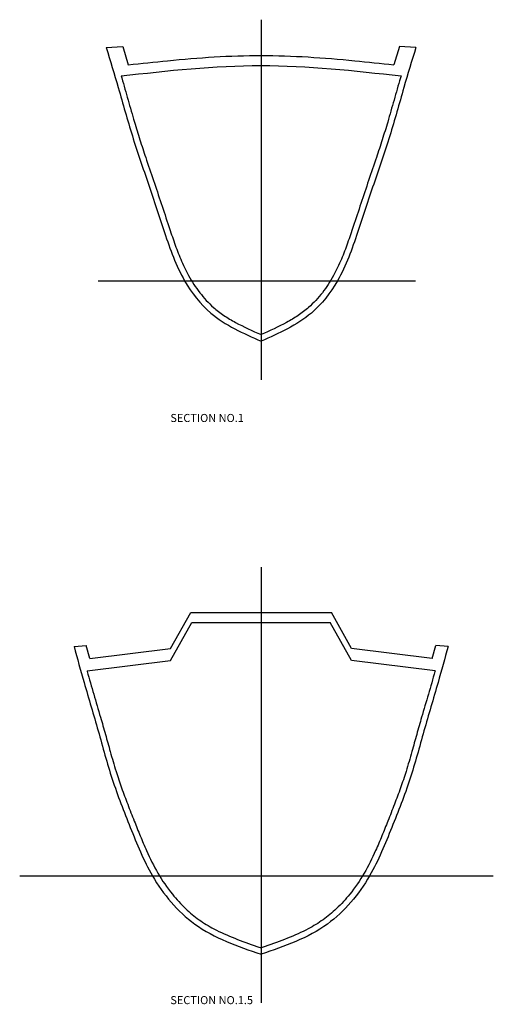
# Model space of a CAD drawing. Extents: x -808 to 1245, y -165 to 1011.
# Drawn here: x 633 to 750, y 238 to 483 of the extents above; entities that cross this region are included whole.
import ezdxf
from ezdxf.enums import TextEntityAlignment as Align

# ---------------------------------------------------------------- set-up
doc = ezdxf.new("R2010")
doc.units = 0
doc.header["$LTSCALE"] = 10
doc.header["$MEASUREMENT"] = 0
doc.layers.add('S-INTERIOR', color=7, linetype='CONTINUOUS')
doc.styles.add('STYLE1', font='TIMES.TTF', dxfattribs={"height": 2})

msp = doc.modelspace()

# ---------------------------------------------------------------- linework, layer by layer
at = {"layer": 'S-INTERIOR'}
for p, q in [((692.58627, 482.56522), (692.58627, 393.06303)), ((654.08627, 475.67956), (658.19829, 475.90801)), ((658.19829, 475.90801), (659.57782, 471.35625)), ((726.97424, 475.90801), (725.59471, 471.35625)), ((731.08627, 475.67956), (726.97424, 475.90801)), ((652.04956, 417.67956), (730.97174, 417.67956)), ((692.58627, 346.57161), (692.58627, 238.28662)), ((670.08627, 326.35537), (675.09405, 335.27993)), ((675.09405, 335.27993), (710.07825, 335.27993)), ((715.08627, 326.35537), (710.07849, 335.27993)), ((670.11167, 323.33534), (675.41125, 332.77993)), ((675.41125, 332.77993), (709.76128, 332.77993)), ((715.06086, 323.33534), (709.76128, 332.77993)), ((646.08627, 326.85537), (649.12801, 327.10537)), ((650.0194, 323.85537), (649.12801, 327.10537)), ((650.0194, 323.85537), (670.08627, 326.35537)), ((735.15314, 323.85537), (715.08627, 326.35537)), ((735.15314, 323.85537), (736.04453, 327.10537)), ((739.08627, 326.85537), (736.04453, 327.10537)), ((649.32643, 320.74584), (670.11167, 323.33534)), ((735.84611, 320.74584), (715.06086, 323.33534)), ((632.57741, 269.85537), (750.33001, 269.85537))]:
    msp.add_line(p, q, dxfattribs=at)
for points in [[(654.08627, 475.67956), (657.08627, 465.67956), (660.58627, 453.67956), (664.58627, 441.67956), (668.58627, 429.67956), (673.58627, 417.67956), (680.08627, 409.67956), (692.58627, 402.67956)], [(731.08627, 475.67956), (728.08627, 465.67956), (724.58627, 453.67956), (720.58627, 441.67956), (716.58627, 429.67956), (711.58627, 417.67956), (705.08627, 409.67956), (692.58627, 402.67956)], [(657.79114, 468.60261), (692.58627, 471.17956), (727.38139, 468.60261)], [(646.08627, 326.85537), (648.58627, 317.85537), (652.08627, 305.85537), (655.58627, 293.85537), (660.08627, 281.85537), (665.58627, 269.85537), (676.08627, 257.85537), (692.58627, 250.35537)], [(739.08627, 326.85537), (736.58627, 317.85537), (733.08627, 305.85537), (729.58627, 293.85537), (725.08627, 281.85537), (719.58627, 269.85537), (709.08627, 257.85537), (692.58627, 250.35537)]]:
    msp.add_spline(points, degree=3, dxfattribs=at)
for points, knots in [([(659.57782, 471.35625), (662.8296, 471.70879), (666.08848, 472.05702), (677.06672, 473.11752), (684.8194, 473.68083), (700.40581, 473.67829), (708.15812, 473.1133), (719.11873, 472.05331), (722.36023, 471.70692), (725.59471, 471.35625)], [1.765627931, 1.765627931, 1.765627931, 1.765627931, 11.538819436, 11.538819436, 34.616458308, 34.616458308, 57.694097179, 57.694097179, 67.415294293, 67.415294293, 67.415294293, 67.415294293]), ([(657.79114, 468.60261), (657.84241, 468.42981), (657.8936, 468.25696), (658.48428, 466.25819), (659.01007, 464.42567), (660.05127, 460.77363), (660.56959, 458.95248), (661.54138, 455.66465), (661.9899, 454.19693), (662.92701, 451.26754), (663.41279, 449.8048), (664.54704, 446.44194), (665.20088, 444.54131), (667.13964, 438.81744), (668.38342, 434.99555), (670.12352, 429.81048), (670.58714, 428.43404), (671.55418, 425.72235), (672.05942, 424.38526), (673.2038, 421.67099), (673.85021, 420.29883), (675.39398, 417.49386), (676.31905, 416.06602), (678.38194, 413.40505), (679.51819, 412.17397), (681.57326, 410.3636), (682.44543, 409.70124), (684.28374, 408.46367), (685.24773, 407.88991), (688.25364, 406.25436), (690.39974, 405.28728), (692.58627, 404.31959)], [7.838524174, 7.838524174, 7.838524174, 7.838524174, 8.377729521, 8.377729521, 14.072081045, 14.072081045, 19.766432568, 19.766432568, 24.413122412, 24.413122412, 29.059812257, 29.059812257, 35.090395628, 35.090395628, 47.151562371, 47.151562371, 51.516922544, 51.516922544, 55.882282716, 55.882282716, 60.585134709, 60.585134709, 65.847864394, 65.847864394, 71.110594079, 71.110594079, 74.627838554, 74.627838554, 78.145083029, 78.145083029, 85.220096819, 85.220096819, 85.220096819, 85.220096819]), ([(727.38139, 468.60261), (727.33012, 468.42981), (727.27894, 468.25696), (726.68825, 466.25819), (726.16247, 464.42567), (725.12127, 460.77363), (724.60295, 458.95248), (723.63116, 455.66465), (723.18264, 454.19693), (722.24552, 451.26754), (721.75974, 449.8048), (720.62549, 446.44194), (719.97165, 444.54131), (718.0329, 438.81744), (716.78912, 434.99555), (715.04901, 429.81048), (714.5854, 428.43404), (713.61835, 425.72235), (713.11311, 424.38526), (711.96874, 421.67099), (711.32232, 420.29883), (709.77855, 417.49386), (708.85348, 416.06602), (706.79059, 413.40505), (705.65434, 412.17397), (703.59928, 410.3636), (702.72711, 409.70124), (700.8888, 408.46367), (699.9248, 407.88991), (696.9189, 406.25436), (694.7728, 405.28728), (692.58627, 404.31959)], [7.838527647, 7.838527647, 7.838527647, 7.838527647, 8.377729521, 8.377729521, 14.072081045, 14.072081045, 19.766432568, 19.766432568, 24.413122412, 24.413122412, 29.059812257, 29.059812257, 35.090395628, 35.090395628, 47.151562371, 47.151562371, 51.516922544, 51.516922544, 55.882282716, 55.882282716, 60.585134709, 60.585134709, 65.847864394, 65.847864394, 71.110594079, 71.110594079, 74.627838554, 74.627838554, 78.145083029, 78.145083029, 85.220096819, 85.220096819, 85.220096819, 85.220096819]), ([(649.32643, 320.74584), (649.33612, 320.71126), (649.34581, 320.67669), (649.88874, 318.74128), (650.43539, 316.84804), (651.54904, 313.05478), (652.11302, 311.15598), (653.08289, 307.83133), (653.49173, 306.40586), (654.29038, 303.55818), (654.68308, 302.13741), (655.55189, 299.06677), (656.03071, 297.41975), (656.97313, 294.41126), (657.43091, 293.0462), (658.39949, 290.32044), (658.90761, 288.9618), (659.96291, 286.22033), (660.51066, 284.83757), (661.5569, 282.21573), (662.05068, 280.97672), (663.05261, 278.52632), (663.56321, 277.31262), (664.96475, 274.18385), (665.89592, 272.29821), (668.018, 268.66638), (669.21279, 266.91141), (671.55528, 263.99918), (672.65426, 262.79581), (674.88152, 260.68307), (675.99637, 259.75778), (678.33633, 258.0956), (679.57033, 257.34999), (684.16322, 254.91394), (687.81634, 253.58346), (691.90309, 252.17499), (692.2444, 252.05791), (692.58627, 251.94082)], [6.75712931, 6.75712931, 6.75712931, 6.75712931, 6.865167708, 6.865167708, 12.805307716, 12.805307716, 18.745447724, 18.745447724, 23.16852642, 23.16852642, 27.591605116, 27.591605116, 32.778996792, 32.778996792, 37.168704587, 37.168704587, 41.558412382, 41.558412382, 46.03531409, 46.03531409, 50.036951935, 50.036951935, 54.038589779, 54.038589779, 60.506234348, 60.506234348, 66.973878918, 66.973878918, 72.002541893, 72.002541893, 76.564356314, 76.564356314, 81.126170736, 81.126170736, 92.855992107, 92.855992107, 93.922314883, 93.922314883, 93.922314883, 93.922314883]), ([(735.84611, 320.74584), (735.83642, 320.71126), (735.82672, 320.67669), (735.28379, 318.74128), (734.73714, 316.84804), (733.62349, 313.05478), (733.05952, 311.15598), (732.08965, 307.83133), (731.68081, 306.40586), (730.88215, 303.55818), (730.48946, 302.13741), (729.62064, 299.06677), (729.14182, 297.41975), (728.1994, 294.41126), (727.74162, 293.0462), (726.77304, 290.32044), (726.26492, 288.9618), (725.20962, 286.22033), (724.66187, 284.83757), (723.61563, 282.21573), (723.12185, 280.97672), (722.11993, 278.52632), (721.60932, 277.31262), (720.20779, 274.18385), (719.27662, 272.29821), (717.15453, 268.66638), (715.95974, 266.91141), (713.61725, 263.99918), (712.51827, 262.79581), (710.29102, 260.68307), (709.17617, 259.75778), (706.8362, 258.0956), (705.6022, 257.34999), (701.00932, 254.91394), (697.35619, 253.58346), (693.26944, 252.17499), (692.92814, 252.05791), (692.58627, 251.94082)], [6.75712931, 6.75712931, 6.75712931, 6.75712931, 6.865167708, 6.865167708, 12.805307716, 12.805307716, 18.745447724, 18.745447724, 23.16852642, 23.16852642, 27.591605116, 27.591605116, 32.778996792, 32.778996792, 37.168704587, 37.168704587, 41.558412382, 41.558412382, 46.03531409, 46.03531409, 50.036951935, 50.036951935, 54.038589779, 54.038589779, 60.506234348, 60.506234348, 66.973878918, 66.973878918, 72.002541893, 72.002541893, 76.564356314, 76.564356314, 81.126170736, 81.126170736, 92.855992107, 92.855992107, 93.922314883, 93.922314883, 93.922314883, 93.922314883])]:
    msp.add_open_spline(points, degree=3, knots=knots, dxfattribs=at)

# ---------------------------------------------------------------- texts
at = {"layer": 'S-INTERIOR', "style": 'STYLE1'}
for s, p in [('SECTION NO.1', (670.02783, 381.97917)), ('SECTION NO.1.5', (670.02783, 237.32414))]:
    msp.add_text(s, height=2, dxfattribs=at).set_placement(p, align=Align.BOTTOM_LEFT)

doc.saveas('drawing.dxf')
